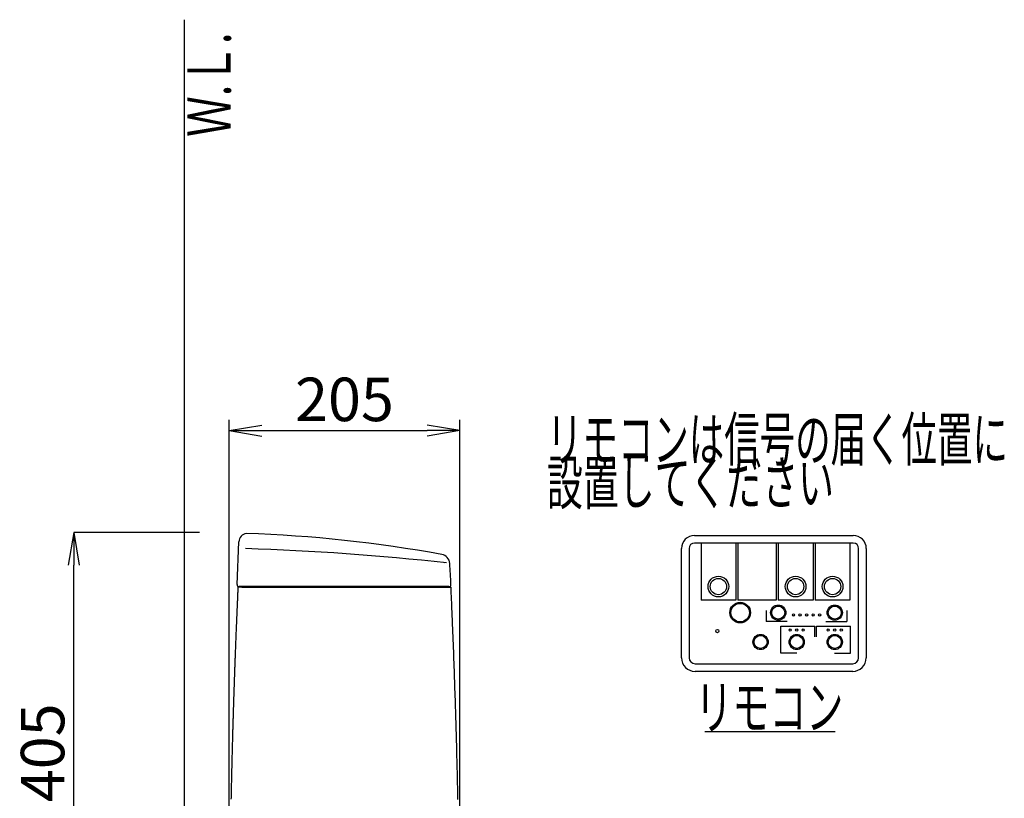
# Model space of a CAD drawing. Extents: x 0 to 1997, y 8 to 2789.
# Drawn here: x 202 to 1107, y 1047 to 1763 of the extents above; entities that cross this region are included whole.
import ezdxf
from ezdxf.enums import TextEntityAlignment as Align

# ---------------------------------------------------------------- set-up
doc = ezdxf.new("R2010")
doc.units = 0
doc.layers.get('0').update_dxf_attribs({"linetype": 'CONTINUOUS'})
doc.layers.get('DEFPOINTS').update_dxf_attribs({"linetype": 'CONTINUOUS'})
for name, color, linetype in [('タンク', 7, 'CONTINUOUS'), ('便器', 7, 'CONTINUOUS'), ('便座', 7, 'CONTINUOUS'), ('寸法', 7, 'CONTINUOUS')]:
    doc.layers.add(name, color=color, linetype=linetype)
doc.styles.add('EXCADDIM1', font='monotxt', dxfattribs={"width": 0.84, "bigfont": 'extfont'})
doc.styles.add('EXCADSTD', font='monotxt', dxfattribs={"bigfont": 'extfont'})
doc.styles.get("Standard").update_dxf_attribs({"font": 'monotxt', "bigfont": 'extfont'})
doc.dimstyles.new('ISO-25', dxfattribs={"dimtxt": 2.5, "dimasz": 2.5, "dimexe": 1.25, "dimexo": 0.625, "dimtad": 1, "dimtxsty": 'STANDARD', "dimcen": 2.5, "dimazin": 3, "dimtfac": 1, "dimtmove": 0, "dimatfit": 3})

# ---------------------------------------------------------------- blocks, each defined once
blk = doc.blocks.new('EX_NORM')
at = {"color": 0, "linetype": 'CONTINUOUS'}
for q in [(-1, 0.167), (-1, 0), (-1, -0.167)]:
    blk.add_line((0, 0), q, dxfattribs=at)
blk = doc.blocks.new('*D32')
at = {"layer": 'DEFPOINTS', "color": 0}
for p in [(606.49, 1385), (394.51, 889.2), (606.49, 892.9)]:
    blk.add_point(p, dxfattribs=at)
at = {"layer": '寸法', "color": 3, "linetype": 'CONTINUOUS'}
for p, q in [((394.51, 896.2), (394.51, 1395)), ((606.49, 899.9), (606.49, 1395)), ((424.51, 1385), (576.49, 1385))]:
    blk.add_line(p, q, dxfattribs=at)
at = {"layer": '寸法', "color": 3, "xscale": 30, "yscale": 30, "zscale": 30, "rotation": 180}
blk.add_blockref('EX_NORM', (394.51, 1385), dxfattribs=at)
at = {"layer": '寸法', "color": 3, "xscale": 30, "yscale": 30, "zscale": 30}
blk.add_blockref('EX_NORM', (606.49, 1385), dxfattribs=at)
at = {"layer": '寸法', "color": 2, "insert": (500.5, 1408.5), "char_height": 40, "attachment_point": 5, "style": 'EXCADDIM1'}
blk.add_mtext('205', dxfattribs=at)
blk = doc.blocks.new('*D33')
at = {"layer": 'DEFPOINTS', "color": 0}
for p in [(251.5, 1291.11), (367.04, 1291.11), (390, 886)]:
    blk.add_point(p, dxfattribs=at)
at = {"layer": '寸法', "color": 3, "linetype": 'CONTINUOUS'}
for p, q in [((367.04, 1291.11), (251.5, 1291.11)), ((251.5, 916), (251.5, 1261.11))]:
    blk.add_line(p, q, dxfattribs=at)
at = {"layer": '寸法', "color": 3, "xscale": 30, "yscale": 30, "zscale": 30}
for p, rotation in [((251.5, 1291.11), 90), ((251.5, 886), 270)]:
    blk.add_blockref('EX_NORM', p, dxfattribs=dict(at, rotation=rotation))
at = {"layer": '寸法', "color": 2, "insert": (228, 1088.55), "char_height": 40, "attachment_point": 5, "rotation": 90, "style": 'EXCADDIM1'}
blk.add_mtext('405', dxfattribs=at)

msp = doc.modelspace()

# ---------------------------------------------------------------- linework, layer by layer
at = {"layer": 'タンク', "color": 2, "linetype": 'CONTINUOUS'}
for p, q in [((401.676, 1243.503), (403.322, 1282.767)), ((401.676, 1243.503), (403.322, 1282.767)), ((406.233, 1241.061), (402.784, 1241.061)), ((406.233, 1241.061), (402.784, 1241.061)), ((403.318, 1241.398), (403.319, 1241.398)), ((403.318, 1241.398), (403.319, 1241.398)), ((407.105, 1241.399), (403.742, 1241.399)), ((407.105, 1241.399), (403.742, 1241.399)), ((596.482, 1241.399), (409.251, 1241.399)), ((596.482, 1241.399), (409.251, 1241.399))]:
    msp.add_line(p, q, dxfattribs=at)
at = {"layer": 'タンク', "color": 7, "linetype": 'CONTINUOUS'}
msp.add_line((598.482, 1243.399), (598.479, 1243.519), dxfattribs=at)
msp.add_line((598.482, 1243.399), (598.479, 1243.519), dxfattribs=at)
at = {"layer": 'タンク', "color": 7, "linetype": 'CONTINUOUS', "flags": 128}
msp.add_lwpolyline([(592.761, 1263.146), (592.761, 1263.146), (592.761, 1263.146), (592.76, 1263.146), (592.76, 1263.146), (592.76, 1263.146), (592.759, 1263.146), (592.759, 1263.146), (592.758, 1263.147), (592.757, 1263.147), (592.757, 1263.147), (592.756, 1263.147), (592.755, 1263.147), (592.754, 1263.147), (592.753, 1263.148), (592.752, 1263.148), (592.751, 1263.148), (592.75, 1263.148), (592.748, 1263.149), (592.747, 1263.149), (592.746, 1263.149), (592.745, 1263.149), (592.744, 1263.15), (592.742, 1263.15), (592.741, 1263.15), (592.739, 1263.151), (592.737, 1263.151), (592.735, 1263.151), (592.733, 1263.152), (592.732, 1263.152), (592.73, 1263.152), (592.728, 1263.153), (592.726, 1263.153), (592.725, 1263.153), (592.724, 1263.153), (592.723, 1263.153), (592.722, 1263.153), (592.721, 1263.153), (592.72, 1263.153), (592.719, 1263.153), (592.719, 1263.153), (592.718, 1263.153), (592.717, 1263.153), (592.716, 1263.153), (592.715, 1263.153), (592.715, 1263.153), (592.714, 1263.153), (592.714, 1263.153), (592.714, 1263.153), (592.713, 1263.153), (592.713, 1263.153), (592.713, 1263.153), (592.712, 1263.153), (592.712, 1263.153), (592.712, 1263.153), (592.712, 1263.153)], dxfattribs=at)
msp.add_lwpolyline([(592.761, 1263.146), (592.761, 1263.146), (592.761, 1263.146), (592.76, 1263.146), (592.76, 1263.146), (592.76, 1263.146), (592.759, 1263.146), (592.759, 1263.146), (592.758, 1263.147), (592.757, 1263.147), (592.757, 1263.147), (592.756, 1263.147), (592.755, 1263.147), (592.754, 1263.147), (592.753, 1263.148), (592.752, 1263.148), (592.751, 1263.148), (592.75, 1263.148), (592.748, 1263.149), (592.747, 1263.149), (592.746, 1263.149), (592.745, 1263.149), (592.744, 1263.15), (592.742, 1263.15), (592.741, 1263.15), (592.739, 1263.151), (592.737, 1263.151), (592.735, 1263.151), (592.733, 1263.152), (592.732, 1263.152), (592.73, 1263.152), (592.728, 1263.153), (592.726, 1263.153), (592.725, 1263.153), (592.724, 1263.153), (592.723, 1263.153), (592.722, 1263.153), (592.721, 1263.153), (592.72, 1263.153), (592.719, 1263.153), (592.719, 1263.153), (592.718, 1263.153), (592.717, 1263.153), (592.716, 1263.153), (592.715, 1263.153), (592.715, 1263.153), (592.714, 1263.153), (592.714, 1263.153), (592.714, 1263.153), (592.713, 1263.153), (592.713, 1263.153), (592.713, 1263.153), (592.712, 1263.153), (592.712, 1263.153), (592.712, 1263.153), (592.712, 1263.153)], dxfattribs=at)
at = {"layer": 'タンク', "color": 2, "linetype": 'CONTINUOUS', "flags": 128}
for points in [[(406.233, 1241.061), (406.234, 1241.061), (406.237, 1241.061), (406.242, 1241.061), (406.249, 1241.061), (406.257, 1241.061), (406.266, 1241.061), (406.276, 1241.061), (406.286, 1241.061), (406.297, 1241.061), (406.308, 1241.061), (406.319, 1241.061), (406.34, 1241.061), (406.36, 1241.061), (406.378, 1241.061), (406.395, 1241.061), (406.412, 1241.061), (406.427, 1241.061), (406.442, 1241.061), (406.456, 1241.061), (406.471, 1241.061), (406.485, 1241.061), (406.5, 1241.061), (406.588, 1241.061), (406.688, 1241.061), (406.8, 1241.061), (406.923, 1241.061), (407.055, 1241.061), (407.194, 1241.061), (407.34, 1241.061), (407.49, 1241.061), (407.643, 1241.061), (407.799, 1241.061), (407.954, 1241.061), (408.193, 1241.061), (408.43, 1241.061), (408.664, 1241.061), (408.897, 1241.061), (409.129, 1241.061), (409.359, 1241.061), (409.588, 1241.061), (409.817, 1241.061), (410.045, 1241.061), (410.273, 1241.061), (410.501, 1241.061), (410.81, 1241.061), (411.12, 1241.061), (411.43, 1241.061), (411.74, 1241.061), (412.051, 1241.061), (412.362, 1241.061), (412.673, 1241.061), (412.984, 1241.061), (413.295, 1241.061), (413.606, 1241.061), (413.916, 1241.061), (414.294, 1241.061), (414.672, 1241.061), (415.05, 1241.061), (415.427, 1241.061), (415.804, 1241.061), (416.182, 1241.061), (416.559, 1241.061), (416.936, 1241.061), (417.313, 1241.061), (417.69, 1241.061), (418.067, 1241.061), (418.505, 1241.061), (418.942, 1241.061), (419.38, 1241.061), (419.818, 1241.061), (420.256, 1241.061), (420.694, 1241.061), (421.132, 1241.061), (421.571, 1241.061), (422.009, 1241.061), (422.447, 1241.061), (422.885, 1241.061), (423.368, 1241.061), (423.852, 1241.061), (424.337, 1241.061), (424.823, 1241.061), (425.312, 1241.061), (425.802, 1241.061), (426.296, 1241.061), (426.793, 1241.061), (427.295, 1241.061), (427.801, 1241.061), (428.312, 1241.061), (428.864, 1241.061), (429.421, 1241.061), (429.982, 1241.061), (430.546, 1241.061), (431.112, 1241.061), (431.678, 1241.061), (432.243, 1241.061), (432.806, 1241.061), (433.366, 1241.061), (433.921, 1241.061), (434.471, 1241.061), (434.847, 1241.061), (435.22, 1241.061), (435.589, 1241.061), (435.957, 1241.061), (436.322, 1241.061), (436.684, 1241.061), (437.045, 1241.061), (437.404, 1241.061), (437.762, 1241.061), (438.119, 1241.061), (438.474, 1241.061), (438.651, 1241.061), (438.825, 1241.061), (438.993, 1241.061), (439.152, 1241.061), (439.3, 1241.061), (439.432, 1241.061), (439.547, 1241.061), (439.642, 1241.061), (439.713, 1241.061), (439.757, 1241.061), (439.773, 1241.061)], [(406.233, 1241.061), (406.234, 1241.061), (406.237, 1241.061), (406.242, 1241.061), (406.249, 1241.061), (406.257, 1241.061), (406.266, 1241.061), (406.276, 1241.061), (406.286, 1241.061), (406.297, 1241.061), (406.308, 1241.061), (406.319, 1241.061), (406.34, 1241.061), (406.36, 1241.061), (406.378, 1241.061), (406.395, 1241.061), (406.412, 1241.061), (406.427, 1241.061), (406.442, 1241.061), (406.456, 1241.061), (406.471, 1241.061), (406.485, 1241.061), (406.5, 1241.061), (406.588, 1241.061), (406.688, 1241.061), (406.8, 1241.061), (406.923, 1241.061), (407.055, 1241.061), (407.194, 1241.061), (407.34, 1241.061), (407.49, 1241.061), (407.643, 1241.061), (407.799, 1241.061), (407.954, 1241.061), (408.193, 1241.061), (408.43, 1241.061), (408.664, 1241.061), (408.897, 1241.061), (409.129, 1241.061), (409.359, 1241.061), (409.588, 1241.061), (409.817, 1241.061), (410.045, 1241.061), (410.273, 1241.061), (410.501, 1241.061), (410.81, 1241.061), (411.12, 1241.061), (411.43, 1241.061), (411.74, 1241.061), (412.051, 1241.061), (412.362, 1241.061), (412.673, 1241.061), (412.984, 1241.061), (413.295, 1241.061), (413.606, 1241.061), (413.916, 1241.061), (414.294, 1241.061), (414.672, 1241.061), (415.05, 1241.061), (415.427, 1241.061), (415.804, 1241.061), (416.182, 1241.061), (416.559, 1241.061), (416.936, 1241.061), (417.313, 1241.061), (417.69, 1241.061), (418.067, 1241.061), (418.505, 1241.061), (418.942, 1241.061), (419.38, 1241.061), (419.818, 1241.061), (420.256, 1241.061), (420.694, 1241.061), (421.132, 1241.061), (421.571, 1241.061), (422.009, 1241.061), (422.447, 1241.061), (422.885, 1241.061), (423.368, 1241.061), (423.852, 1241.061), (424.337, 1241.061), (424.823, 1241.061), (425.312, 1241.061), (425.802, 1241.061), (426.296, 1241.061), (426.793, 1241.061), (427.295, 1241.061), (427.801, 1241.061), (428.312, 1241.061), (428.864, 1241.061), (429.421, 1241.061), (429.982, 1241.061), (430.546, 1241.061), (431.112, 1241.061), (431.678, 1241.061), (432.243, 1241.061), (432.806, 1241.061), (433.366, 1241.061), (433.921, 1241.061), (434.471, 1241.061), (434.847, 1241.061), (435.22, 1241.061), (435.589, 1241.061), (435.957, 1241.061), (436.322, 1241.061), (436.684, 1241.061), (437.045, 1241.061), (437.404, 1241.061), (437.762, 1241.061), (438.119, 1241.061), (438.474, 1241.061), (438.651, 1241.061), (438.825, 1241.061), (438.993, 1241.061), (439.152, 1241.061), (439.3, 1241.061), (439.432, 1241.061), (439.547, 1241.061), (439.642, 1241.061), (439.713, 1241.061), (439.757, 1241.061), (439.773, 1241.061)], [(438.994, 1241.399), (438.981, 1241.399), (438.944, 1241.399), (438.884, 1241.399), (438.805, 1241.399), (438.709, 1241.399), (438.597, 1241.399), (438.474, 1241.399), (438.34, 1241.399), (438.199, 1241.399), (438.052, 1241.399), (437.903, 1241.399), (437.589, 1241.399), (437.274, 1241.399), (436.957, 1241.399), (436.639, 1241.399), (436.318, 1241.399), (435.995, 1241.399), (435.669, 1241.399), (435.342, 1241.399), (435.011, 1241.399), (434.678, 1241.399), (434.343, 1241.399), (433.837, 1241.399), (433.326, 1241.399), (432.811, 1241.399), (432.293, 1241.399), (431.772, 1241.399), (431.25, 1241.399), (430.728, 1241.399), (430.207, 1241.399), (429.688, 1241.399), (429.172, 1241.399), (428.661, 1241.399), (428.171, 1241.399), (427.686, 1241.399), (427.205, 1241.399), (426.727, 1241.399), (426.253, 1241.399), (425.781, 1241.399), (425.311, 1241.399), (424.844, 1241.399), (424.377, 1241.399), (423.912, 1241.399), (423.447, 1241.399), (423.021, 1241.399), (422.595, 1241.399), (422.17, 1241.399), (421.744, 1241.399), (421.319, 1241.399), (420.894, 1241.399), (420.469, 1241.399), (420.044, 1241.399), (419.62, 1241.399), (419.197, 1241.399), (418.774, 1241.399), (418.409, 1241.399), (418.045, 1241.399), (417.681, 1241.399), (417.317, 1241.399), (416.953, 1241.399), (416.589, 1241.399), (416.225, 1241.399), (415.861, 1241.399), (415.496, 1241.399), (415.131, 1241.399), (414.766, 1241.399), (414.462, 1241.399), (414.158, 1241.399), (413.854, 1241.399), (413.549, 1241.399), (413.245, 1241.399), (412.941, 1241.399), (412.637, 1241.399), (412.333, 1241.399), (412.03, 1241.399), (411.728, 1241.399), (411.426, 1241.399), (411.203, 1241.399), (410.98, 1241.399), (410.756, 1241.399), (410.532, 1241.399), (410.307, 1241.399), (410.081, 1241.399), (409.853, 1241.399), (409.623, 1241.399), (409.391, 1241.399), (409.157, 1241.399), (408.92, 1241.399), (408.758, 1241.399), (408.595, 1241.399), (408.435, 1241.399), (408.278, 1241.399), (408.125, 1241.399), (407.979, 1241.399), (407.84, 1241.399), (407.711, 1241.399), (407.593, 1241.399), (407.488, 1241.399), (407.397, 1241.399), (407.381, 1241.399), (407.365, 1241.399), (407.35, 1241.399), (407.335, 1241.399), (407.319, 1241.399), (407.302, 1241.399), (407.285, 1241.399), (407.267, 1241.399), (407.248, 1241.399), (407.227, 1241.399), (407.204, 1241.399), (407.192, 1241.399), (407.179, 1241.399), (407.167, 1241.399), (407.155, 1241.399), (407.143, 1241.399), (407.133, 1241.399), (407.124, 1241.399), (407.116, 1241.399), (407.11, 1241.399), (407.107, 1241.399), (407.105, 1241.399)], [(438.994, 1241.399), (438.981, 1241.399), (438.944, 1241.399), (438.884, 1241.399), (438.805, 1241.399), (438.709, 1241.399), (438.597, 1241.399), (438.474, 1241.399), (438.34, 1241.399), (438.199, 1241.399), (438.052, 1241.399), (437.903, 1241.399), (437.589, 1241.399), (437.274, 1241.399), (436.957, 1241.399), (436.639, 1241.399), (436.318, 1241.399), (435.995, 1241.399), (435.669, 1241.399), (435.342, 1241.399), (435.011, 1241.399), (434.678, 1241.399), (434.343, 1241.399), (433.837, 1241.399), (433.326, 1241.399), (432.811, 1241.399), (432.293, 1241.399), (431.772, 1241.399), (431.25, 1241.399), (430.728, 1241.399), (430.207, 1241.399), (429.688, 1241.399), (429.172, 1241.399), (428.661, 1241.399), (428.171, 1241.399), (427.686, 1241.399), (427.205, 1241.399), (426.727, 1241.399), (426.253, 1241.399), (425.781, 1241.399), (425.311, 1241.399), (424.844, 1241.399), (424.377, 1241.399), (423.912, 1241.399), (423.447, 1241.399), (423.021, 1241.399), (422.595, 1241.399), (422.17, 1241.399), (421.744, 1241.399), (421.319, 1241.399), (420.894, 1241.399), (420.469, 1241.399), (420.044, 1241.399), (419.62, 1241.399), (419.197, 1241.399), (418.774, 1241.399), (418.409, 1241.399), (418.045, 1241.399), (417.681, 1241.399), (417.317, 1241.399), (416.953, 1241.399), (416.589, 1241.399), (416.225, 1241.399), (415.861, 1241.399), (415.496, 1241.399), (415.131, 1241.399), (414.766, 1241.399), (414.462, 1241.399), (414.158, 1241.399), (413.854, 1241.399), (413.549, 1241.399), (413.245, 1241.399), (412.941, 1241.399), (412.637, 1241.399), (412.333, 1241.399), (412.03, 1241.399), (411.728, 1241.399), (411.426, 1241.399), (411.203, 1241.399), (410.98, 1241.399), (410.756, 1241.399), (410.532, 1241.399), (410.307, 1241.399), (410.081, 1241.399), (409.853, 1241.399), (409.623, 1241.399), (409.391, 1241.399), (409.157, 1241.399), (408.92, 1241.399), (408.758, 1241.399), (408.595, 1241.399), (408.435, 1241.399), (408.278, 1241.399), (408.125, 1241.399), (407.979, 1241.399), (407.84, 1241.399), (407.711, 1241.399), (407.593, 1241.399), (407.488, 1241.399), (407.397, 1241.399), (407.381, 1241.399), (407.365, 1241.399), (407.35, 1241.399), (407.335, 1241.399), (407.319, 1241.399), (407.302, 1241.399), (407.285, 1241.399), (407.267, 1241.399), (407.248, 1241.399), (407.227, 1241.399), (407.204, 1241.399), (407.192, 1241.399), (407.179, 1241.399), (407.167, 1241.399), (407.155, 1241.399), (407.143, 1241.399), (407.133, 1241.399), (407.124, 1241.399), (407.116, 1241.399), (407.11, 1241.399), (407.107, 1241.399), (407.105, 1241.399)], [(439.787, 1241.061), (439.912, 1241.061), (440.27, 1241.061), (440.838, 1241.061), (441.593, 1241.061), (442.51, 1241.061), (443.567, 1241.061), (444.74, 1241.061), (446.006, 1241.061), (447.34, 1241.061), (448.72, 1241.061), (450.122, 1241.061), (452.929, 1241.061), (455.736, 1241.061), (458.55, 1241.061), (461.376, 1241.061), (464.221, 1241.061), (467.09, 1241.061), (469.991, 1241.061), (472.93, 1241.061), (475.912, 1241.061), (478.945, 1241.061), (482.033, 1241.061), (486.95, 1241.061), (491.99, 1241.061), (497.129, 1241.061), (502.339, 1241.061), (507.595, 1241.061), (512.869, 1241.061), (518.136, 1241.061), (523.368, 1241.061), (528.541, 1241.061), (533.626, 1241.061), (538.599, 1241.061), (541.892, 1241.061), (545.129, 1241.061), (548.315, 1241.061), (551.458, 1241.061), (554.565, 1241.061), (557.642, 1241.061), (560.696, 1241.061), (563.735, 1241.061), (566.765, 1241.061), (569.793, 1241.061), (572.827, 1241.061), (574.419, 1241.061), (575.989, 1241.061), (577.507, 1241.061), (578.948, 1241.061), (580.285, 1241.061), (581.489, 1241.061), (582.536, 1241.061), (583.396, 1241.061), (584.044, 1241.061), (584.453, 1241.061), (584.595, 1241.061)], [(439.787, 1241.061), (439.912, 1241.061), (440.27, 1241.061), (440.838, 1241.061), (441.593, 1241.061), (442.51, 1241.061), (443.567, 1241.061), (444.74, 1241.061), (446.006, 1241.061), (447.34, 1241.061), (448.72, 1241.061), (450.122, 1241.061), (452.929, 1241.061), (455.736, 1241.061), (458.55, 1241.061), (461.376, 1241.061), (464.221, 1241.061), (467.09, 1241.061), (469.991, 1241.061), (472.93, 1241.061), (475.912, 1241.061), (478.945, 1241.061), (482.033, 1241.061), (486.95, 1241.061), (491.99, 1241.061), (497.129, 1241.061), (502.339, 1241.061), (507.595, 1241.061), (512.869, 1241.061), (518.136, 1241.061), (523.368, 1241.061), (528.541, 1241.061), (533.626, 1241.061), (538.599, 1241.061), (541.892, 1241.061), (545.129, 1241.061), (548.315, 1241.061), (551.458, 1241.061), (554.565, 1241.061), (557.642, 1241.061), (560.696, 1241.061), (563.735, 1241.061), (566.765, 1241.061), (569.793, 1241.061), (572.827, 1241.061), (574.419, 1241.061), (575.989, 1241.061), (577.507, 1241.061), (578.948, 1241.061), (580.285, 1241.061), (581.489, 1241.061), (582.536, 1241.061), (583.396, 1241.061), (584.044, 1241.061), (584.453, 1241.061), (584.595, 1241.061)], [(591.409, 1241.399), (591.409, 1241.399), (591.408, 1241.399), (591.407, 1241.399), (591.406, 1241.399), (591.405, 1241.399), (591.404, 1241.399), (591.402, 1241.399), (591.401, 1241.399), (591.399, 1241.399), (591.397, 1241.399), (591.396, 1241.399), (591.389, 1241.399), (591.384, 1241.399), (591.378, 1241.399), (591.373, 1241.399), (591.368, 1241.399), (591.363, 1241.399), (591.358, 1241.399), (591.354, 1241.399), (591.349, 1241.399), (591.344, 1241.399), (591.34, 1241.399), (591.305, 1241.399), (591.266, 1241.399), (591.222, 1241.399), (591.175, 1241.399), (591.123, 1241.399), (591.068, 1241.399), (591.01, 1241.399), (590.949, 1241.399), (590.887, 1241.399), (590.823, 1241.399), (590.758, 1241.399), (590.608, 1241.399), (590.455, 1241.399), (590.298, 1241.399), (590.139, 1241.399), (589.976, 1241.399), (589.811, 1241.399), (589.643, 1241.399), (589.472, 1241.399), (589.3, 1241.399), (589.125, 1241.399), (588.949, 1241.399), (588.709, 1241.399), (588.466, 1241.399), (588.222, 1241.399), (587.976, 1241.399), (587.73, 1241.399), (587.483, 1241.399), (587.237, 1241.399), (586.992, 1241.399), (586.747, 1241.399), (586.505, 1241.399), (586.265, 1241.399), (586.083, 1241.399), (585.903, 1241.399), (585.724, 1241.399), (585.547, 1241.399), (585.371, 1241.399), (585.197, 1241.399), (585.025, 1241.399), (584.854, 1241.399), (584.684, 1241.399), (584.516, 1241.399), (584.349, 1241.399), (584.266, 1241.399), (584.185, 1241.399), (584.107, 1241.399), (584.034, 1241.399), (583.965, 1241.399), (583.904, 1241.399), (583.851, 1241.399), (583.807, 1241.399), (583.775, 1241.399), (583.754, 1241.399), (583.747, 1241.399)], [(591.409, 1241.399), (591.409, 1241.399), (591.408, 1241.399), (591.407, 1241.399), (591.406, 1241.399), (591.405, 1241.399), (591.404, 1241.399), (591.402, 1241.399), (591.401, 1241.399), (591.399, 1241.399), (591.397, 1241.399), (591.396, 1241.399), (591.389, 1241.399), (591.384, 1241.399), (591.378, 1241.399), (591.373, 1241.399), (591.368, 1241.399), (591.363, 1241.399), (591.358, 1241.399), (591.354, 1241.399), (591.349, 1241.399), (591.344, 1241.399), (591.34, 1241.399), (591.305, 1241.399), (591.266, 1241.399), (591.222, 1241.399), (591.175, 1241.399), (591.123, 1241.399), (591.068, 1241.399), (591.01, 1241.399), (590.949, 1241.399), (590.887, 1241.399), (590.823, 1241.399), (590.758, 1241.399), (590.608, 1241.399), (590.455, 1241.399), (590.298, 1241.399), (590.139, 1241.399), (589.976, 1241.399), (589.811, 1241.399), (589.643, 1241.399), (589.472, 1241.399), (589.3, 1241.399), (589.125, 1241.399), (588.949, 1241.399), (588.709, 1241.399), (588.466, 1241.399), (588.222, 1241.399), (587.976, 1241.399), (587.73, 1241.399), (587.483, 1241.399), (587.237, 1241.399), (586.992, 1241.399), (586.747, 1241.399), (586.505, 1241.399), (586.265, 1241.399), (586.083, 1241.399), (585.903, 1241.399), (585.724, 1241.399), (585.547, 1241.399), (585.371, 1241.399), (585.197, 1241.399), (585.025, 1241.399), (584.854, 1241.399), (584.684, 1241.399), (584.516, 1241.399), (584.349, 1241.399), (584.266, 1241.399), (584.185, 1241.399), (584.107, 1241.399), (584.034, 1241.399), (583.965, 1241.399), (583.904, 1241.399), (583.851, 1241.399), (583.807, 1241.399), (583.775, 1241.399), (583.754, 1241.399), (583.747, 1241.399)], [(584.605, 1241.061), (584.608, 1241.061), (584.615, 1241.061), (584.627, 1241.061), (584.643, 1241.061), (584.662, 1241.061), (584.684, 1241.061), (584.71, 1241.061), (584.737, 1241.061), (584.766, 1241.061), (584.797, 1241.061), (584.829, 1241.061), (584.94, 1241.061), (585.056, 1241.061), (585.179, 1241.061), (585.306, 1241.061), (585.438, 1241.061), (585.574, 1241.061), (585.713, 1241.061), (585.856, 1241.061), (586.001, 1241.061), (586.149, 1241.061), (586.298, 1241.061), (586.545, 1241.061), (586.794, 1241.061), (587.047, 1241.061), (587.301, 1241.061), (587.557, 1241.061), (587.815, 1241.061), (588.074, 1241.061), (588.334, 1241.061), (588.594, 1241.061), (588.854, 1241.061), (589.113, 1241.061), (589.374, 1241.061), (589.635, 1241.061), (589.895, 1241.061), (590.155, 1241.061), (590.414, 1241.061), (590.674, 1241.061), (590.934, 1241.061), (591.195, 1241.061), (591.456, 1241.061), (591.718, 1241.061), (591.981, 1241.061), (592.165, 1241.061), (592.349, 1241.061), (592.529, 1241.061), (592.704, 1241.061), (592.873, 1241.061), (593.033, 1241.061), (593.183, 1241.061), (593.321, 1241.061), (593.446, 1241.061), (593.554, 1241.061), (593.646, 1241.061), (593.659, 1241.061), (593.672, 1241.061), (593.686, 1241.061), (593.699, 1241.061), (593.712, 1241.061), (593.727, 1241.061), (593.742, 1241.061), (593.758, 1241.061), (593.775, 1241.061), (593.794, 1241.061), (593.815, 1241.061), (593.826, 1241.061), (593.837, 1241.061), (593.848, 1241.061), (593.859, 1241.061), (593.869, 1241.061), (593.878, 1241.061), (593.887, 1241.061), (593.894, 1241.061), (593.899, 1241.061), (593.902, 1241.061), (593.904, 1241.061)], [(584.605, 1241.061), (584.608, 1241.061), (584.615, 1241.061), (584.627, 1241.061), (584.643, 1241.061), (584.662, 1241.061), (584.684, 1241.061), (584.71, 1241.061), (584.737, 1241.061), (584.766, 1241.061), (584.797, 1241.061), (584.829, 1241.061), (584.94, 1241.061), (585.056, 1241.061), (585.179, 1241.061), (585.306, 1241.061), (585.438, 1241.061), (585.574, 1241.061), (585.713, 1241.061), (585.856, 1241.061), (586.001, 1241.061), (586.149, 1241.061), (586.298, 1241.061), (586.545, 1241.061), (586.794, 1241.061), (587.047, 1241.061), (587.301, 1241.061), (587.557, 1241.061), (587.815, 1241.061), (588.074, 1241.061), (588.334, 1241.061), (588.594, 1241.061), (588.854, 1241.061), (589.113, 1241.061), (589.374, 1241.061), (589.635, 1241.061), (589.895, 1241.061), (590.155, 1241.061), (590.414, 1241.061), (590.674, 1241.061), (590.934, 1241.061), (591.195, 1241.061), (591.456, 1241.061), (591.718, 1241.061), (591.981, 1241.061), (592.165, 1241.061), (592.349, 1241.061), (592.529, 1241.061), (592.704, 1241.061), (592.873, 1241.061), (593.033, 1241.061), (593.183, 1241.061), (593.321, 1241.061), (593.446, 1241.061), (593.554, 1241.061), (593.646, 1241.061), (593.659, 1241.061), (593.672, 1241.061), (593.686, 1241.061), (593.699, 1241.061), (593.712, 1241.061), (593.727, 1241.061), (593.742, 1241.061), (593.758, 1241.061), (593.775, 1241.061), (593.794, 1241.061), (593.815, 1241.061), (593.826, 1241.061), (593.837, 1241.061), (593.848, 1241.061), (593.859, 1241.061), (593.869, 1241.061), (593.878, 1241.061), (593.887, 1241.061), (593.894, 1241.061), (593.899, 1241.061), (593.902, 1241.061), (593.904, 1241.061)], [(596.408, 1241.399), (596.408, 1241.399), (596.408, 1241.399), (596.408, 1241.399), (596.407, 1241.399), (596.407, 1241.399), (596.407, 1241.399), (596.406, 1241.399), (596.406, 1241.399), (596.405, 1241.399), (596.405, 1241.399), (596.404, 1241.399), (596.403, 1241.399), (596.403, 1241.399), (596.402, 1241.399), (596.401, 1241.399), (596.401, 1241.399), (596.401, 1241.399), (596.401, 1241.399), (596.4, 1241.399), (596.4, 1241.399), (596.4, 1241.399), (596.4, 1241.399), (596.387, 1241.399), (596.36, 1241.399), (596.321, 1241.399), (596.27, 1241.399), (596.211, 1241.399), (596.143, 1241.399), (596.068, 1241.399), (595.987, 1241.399), (595.903, 1241.399), (595.815, 1241.399), (595.726, 1241.399), (595.568, 1241.399), (595.409, 1241.399), (595.25, 1241.399), (595.09, 1241.399), (594.928, 1241.399), (594.766, 1241.399), (594.602, 1241.399), (594.437, 1241.399), (594.272, 1241.399), (594.105, 1241.399), (593.937, 1241.399), (593.756, 1241.399), (593.575, 1241.399), (593.393, 1241.399), (593.212, 1241.399), (593.031, 1241.399), (592.851, 1241.399), (592.673, 1241.399), (592.497, 1241.399), (592.324, 1241.399), (592.155, 1241.399), (591.989, 1241.399), (591.907, 1241.399), (591.828, 1241.399), (591.753, 1241.399), (591.682, 1241.399), (591.616, 1241.399), (591.558, 1241.399), (591.507, 1241.399), (591.466, 1241.399), (591.435, 1241.399), (591.416, 1241.399), (591.409, 1241.399)], [(596.408, 1241.399), (596.408, 1241.399), (596.408, 1241.399), (596.408, 1241.399), (596.407, 1241.399), (596.407, 1241.399), (596.407, 1241.399), (596.406, 1241.399), (596.406, 1241.399), (596.405, 1241.399), (596.405, 1241.399), (596.404, 1241.399), (596.403, 1241.399), (596.403, 1241.399), (596.402, 1241.399), (596.401, 1241.399), (596.401, 1241.399), (596.401, 1241.399), (596.401, 1241.399), (596.4, 1241.399), (596.4, 1241.399), (596.4, 1241.399), (596.4, 1241.399), (596.387, 1241.399), (596.36, 1241.399), (596.321, 1241.399), (596.27, 1241.399), (596.211, 1241.399), (596.143, 1241.399), (596.068, 1241.399), (595.987, 1241.399), (595.903, 1241.399), (595.815, 1241.399), (595.726, 1241.399), (595.568, 1241.399), (595.409, 1241.399), (595.25, 1241.399), (595.09, 1241.399), (594.928, 1241.399), (594.766, 1241.399), (594.602, 1241.399), (594.437, 1241.399), (594.272, 1241.399), (594.105, 1241.399), (593.937, 1241.399), (593.756, 1241.399), (593.575, 1241.399), (593.393, 1241.399), (593.212, 1241.399), (593.031, 1241.399), (592.851, 1241.399), (592.673, 1241.399), (592.497, 1241.399), (592.324, 1241.399), (592.155, 1241.399), (591.989, 1241.399), (591.907, 1241.399), (591.828, 1241.399), (591.753, 1241.399), (591.682, 1241.399), (591.616, 1241.399), (591.558, 1241.399), (591.507, 1241.399), (591.466, 1241.399), (591.435, 1241.399), (591.416, 1241.399), (591.409, 1241.399)], [(593.904, 1241.061), (593.908, 1241.061), (593.921, 1241.061), (593.941, 1241.061), (593.968, 1241.061), (594, 1241.061), (594.038, 1241.061), (594.08, 1241.061), (594.126, 1241.061), (594.174, 1241.061), (594.224, 1241.061), (594.275, 1241.061), (594.379, 1241.061), (594.483, 1241.061), (594.589, 1241.061), (594.695, 1241.061), (594.803, 1241.061), (594.911, 1241.061), (595.02, 1241.061), (595.13, 1241.061), (595.241, 1241.061), (595.352, 1241.061), (595.465, 1241.061), (595.607, 1241.061), (595.75, 1241.061), (595.894, 1241.061), (596.039, 1241.061), (596.186, 1241.061), (596.332, 1241.061), (596.48, 1241.061), (596.629, 1241.061), (596.778, 1241.061), (596.928, 1241.061), (597.078, 1241.061), (597.192, 1241.061), (597.306, 1241.061), (597.417, 1241.061), (597.525, 1241.061), (597.628, 1241.061), (597.726, 1241.061), (597.817, 1241.061), (597.899, 1241.061), (597.973, 1241.061), (598.035, 1241.061), (598.087, 1241.061), (598.093, 1241.061), (598.099, 1241.061), (598.106, 1241.061), (598.112, 1241.061), (598.119, 1241.061), (598.125, 1241.061), (598.133, 1241.061), (598.141, 1241.061), (598.149, 1241.061), (598.159, 1241.061), (598.169, 1241.061), (598.175, 1241.061), (598.181, 1241.061), (598.186, 1241.061), (598.192, 1241.061), (598.197, 1241.061), (598.202, 1241.061), (598.206, 1241.061), (598.21, 1241.061), (598.213, 1241.061), (598.214, 1241.061), (598.215, 1241.061)], [(593.904, 1241.061), (593.908, 1241.061), (593.921, 1241.061), (593.941, 1241.061), (593.968, 1241.061), (594, 1241.061), (594.038, 1241.061), (594.08, 1241.061), (594.126, 1241.061), (594.174, 1241.061), (594.224, 1241.061), (594.275, 1241.061), (594.379, 1241.061), (594.483, 1241.061), (594.589, 1241.061), (594.695, 1241.061), (594.803, 1241.061), (594.911, 1241.061), (595.02, 1241.061), (595.13, 1241.061), (595.241, 1241.061), (595.352, 1241.061), (595.465, 1241.061), (595.607, 1241.061), (595.75, 1241.061), (595.894, 1241.061), (596.039, 1241.061), (596.186, 1241.061), (596.332, 1241.061), (596.48, 1241.061), (596.629, 1241.061), (596.778, 1241.061), (596.928, 1241.061), (597.078, 1241.061), (597.192, 1241.061), (597.306, 1241.061), (597.417, 1241.061), (597.525, 1241.061), (597.628, 1241.061), (597.726, 1241.061), (597.817, 1241.061), (597.899, 1241.061), (597.973, 1241.061), (598.035, 1241.061), (598.087, 1241.061), (598.093, 1241.061), (598.099, 1241.061), (598.106, 1241.061), (598.112, 1241.061), (598.119, 1241.061), (598.125, 1241.061), (598.133, 1241.061), (598.141, 1241.061), (598.149, 1241.061), (598.159, 1241.061), (598.169, 1241.061), (598.175, 1241.061), (598.181, 1241.061), (598.186, 1241.061), (598.192, 1241.061), (598.197, 1241.061), (598.202, 1241.061), (598.206, 1241.061), (598.21, 1241.061), (598.213, 1241.061), (598.214, 1241.061), (598.215, 1241.061)], [(402.489, 1240.711), (402.487, 1240.672), (402.482, 1240.558), (402.474, 1240.377), (402.463, 1240.136), (402.45, 1239.843), (402.435, 1239.506), (402.418, 1239.13), (402.4, 1238.724), (402.381, 1238.296), (402.361, 1237.852), (402.341, 1237.399), (402.299, 1236.464), (402.257, 1235.525), (402.215, 1234.581), (402.173, 1233.633), (402.131, 1232.679), (402.088, 1231.719), (402.045, 1230.753), (402.002, 1229.78), (401.959, 1228.8), (401.916, 1227.812), (401.873, 1226.817), (401.809, 1225.336), (401.744, 1223.841), (401.68, 1222.333), (401.615, 1220.816), (401.551, 1219.294), (401.486, 1217.768), (401.422, 1216.242), (401.359, 1214.719), (401.296, 1213.203), (401.233, 1211.695), (401.172, 1210.2), (401.113, 1208.776), (401.055, 1207.364), (400.998, 1205.964), (400.942, 1204.576), (400.886, 1203.197), (400.831, 1201.826), (400.776, 1200.463), (400.722, 1199.107), (400.668, 1197.756), (400.615, 1196.409), (400.562, 1195.066), (400.514, 1193.841), (400.466, 1192.618), (400.419, 1191.396), (400.372, 1190.174), (400.324, 1188.953), (400.277, 1187.732), (400.231, 1186.51), (400.184, 1185.288), (400.138, 1184.065), (400.091, 1182.84), (400.045, 1181.613), (400.003, 1180.502), (399.962, 1179.389), (399.92, 1178.275), (399.879, 1177.161), (399.838, 1176.046), (399.797, 1174.932), (399.756, 1173.818), (399.715, 1172.705), (399.675, 1171.594), (399.634, 1170.484), (399.594, 1169.377), (399.561, 1168.447), (399.528, 1167.518), (399.495, 1166.592), (399.462, 1165.667), (399.429, 1164.743), (399.396, 1163.821), (399.364, 1162.901), (399.331, 1161.982), (399.299, 1161.064), (399.267, 1160.148), (399.235, 1159.233), (399.209, 1158.477), (399.183, 1157.721), (399.157, 1156.967), (399.131, 1156.214), (399.105, 1155.463), (399.08, 1154.714), (399.054, 1153.967), (399.029, 1153.222), (399.004, 1152.479), (398.979, 1151.74), (398.954, 1151.003), (398.933, 1150.379), (398.912, 1149.756), (398.891, 1149.135), (398.87, 1148.515), (398.85, 1147.896), (398.829, 1147.277), (398.808, 1146.658), (398.788, 1146.038), (398.767, 1145.418), (398.747, 1144.796), (398.726, 1144.173), (398.706, 1143.538), (398.685, 1142.901), (398.664, 1142.262), (398.643, 1141.622), (398.622, 1140.979), (398.601, 1140.336), (398.58, 1139.69), (398.56, 1139.044), (398.539, 1138.396), (398.518, 1137.747), (398.497, 1137.097), (398.475, 1136.387), (398.452, 1135.675), (398.429, 1134.963), (398.407, 1134.25), (398.384, 1133.536), (398.362, 1132.822), (398.339, 1132.107), (398.317, 1131.393), (398.295, 1130.678), (398.273, 1129.963), (398.25, 1129.248), (398.226, 1128.452), (398.201, 1127.656), (398.177, 1126.86), (398.153, 1126.064), (398.128, 1125.268), (398.104, 1124.472), (398.08, 1123.675), (398.056, 1122.878), (398.032, 1122.081), (398.008, 1121.283), (397.984, 1120.485), (397.957, 1119.573), (397.93, 1118.661), (397.903, 1117.748), (397.876, 1116.834), (397.849, 1115.92), (397.823, 1115.005), (397.796, 1114.09), (397.77, 1113.174), (397.743, 1112.258), (397.717, 1111.342), (397.691, 1110.426), (397.661, 1109.392), (397.632, 1108.358), (397.603, 1107.323), (397.574, 1106.289), (397.545, 1105.254), (397.516, 1104.219), (397.487, 1103.183), (397.459, 1102.147), (397.43, 1101.11), (397.402, 1100.072), (397.374, 1099.034), (397.343, 1097.871), (397.311, 1096.708), (397.28, 1095.544), (397.249, 1094.379), (397.219, 1093.214), (397.188, 1092.049), (397.158, 1090.883), (397.127, 1089.718), (397.097, 1088.553), (397.067, 1087.388), (397.038, 1086.224), (397.006, 1084.963), (396.974, 1083.703), (396.942, 1082.443), (396.911, 1081.184), (396.88, 1079.925), (396.849, 1078.667), (396.818, 1077.409), (396.788, 1076.152), (396.758, 1074.894), (396.728, 1073.637), (396.698, 1072.38), (396.666, 1071.026), (396.634, 1069.671), (396.603, 1068.316), (396.571, 1066.961), (396.54, 1065.606), (396.51, 1064.251), (396.479, 1062.897), (396.449, 1061.542), (396.419, 1060.187), (396.389, 1058.832), (396.359, 1057.477), (396.328, 1056.025), (396.297, 1054.572), (396.266, 1053.12), (396.235, 1051.668), (396.205, 1050.216), (396.175, 1048.766), (396.145, 1047.316), (396.115, 1045.867)], [(604.898, 1045.494), (604.822, 1049.194), (604.745, 1052.894), (604.666, 1056.593), (604.587, 1060.169), (604.508, 1063.744), (604.426, 1067.319), (604.343, 1070.894), (604.258, 1074.468), (604.172, 1078.042), (604.084, 1081.615), (603.994, 1085.188), (603.903, 1088.761), (603.81, 1092.334), (603.716, 1095.907), (603.623, 1099.361), (603.528, 1102.816), (603.432, 1106.27), (603.335, 1109.724), (603.236, 1113.178), (603.136, 1116.631), (603.034, 1120.084), (602.93, 1123.537), (602.825, 1126.989), (602.718, 1130.44), (602.61, 1133.891), (602.504, 1137.227), (602.397, 1140.566), (602.288, 1143.911), (602.177, 1147.265), (602.064, 1150.632), (601.949, 1154.016), (601.832, 1157.419), (601.713, 1160.846), (601.591, 1164.299), (601.467, 1167.782), (601.34, 1171.298), (601.215, 1174.751), (601.086, 1178.232), (600.956, 1181.733), (600.824, 1185.248), (600.69, 1188.769), (600.554, 1192.289), (600.418, 1195.802), (600.28, 1199.299), (600.141, 1202.774), (600.001, 1206.22), (599.861, 1209.629), (599.768, 1211.847), (599.676, 1214.049), (599.583, 1216.234), (599.491, 1218.406), (599.398, 1220.565), (599.305, 1222.713), (599.212, 1224.853), (599.119, 1226.984), (599.027, 1229.11), (598.934, 1231.231), (598.841, 1233.349), (598.795, 1234.39), (598.751, 1235.413), (598.707, 1236.402), (598.666, 1237.339), (598.628, 1238.206), (598.594, 1238.988), (598.564, 1239.665), (598.54, 1240.223), (598.522, 1240.642), (598.516, 1240.774)]]:
    msp.add_lwpolyline(points, dxfattribs=at)
at = {"layer": 'タンク', "color": 2, "linetype": 'CONTINUOUS'}
for centre, radius, start, end in [((411.315, 1282.432), 8, 97.707193, 177.59837), ((411.315, 1282.432), 8, 97.707193, 177.59837), ((367.045, 42.106), 1249, 79.717693, 88.017989), ((367.045, 42.106), 1249, 79.717693, 88.017989), ((588.383, 1262.192), 9, 3.328073, 79.717693), ((588.383, 1262.192), 9, 3.328073, 79.717693), ((-35047.709, -809.896), 35705.282, 3.2969064, 3.3277608), ((-35047.709, -809.896), 35705.282, 3.2969064, 3.3277608), ((403.673, 1243.399), 2, 177.037459, 271.976731), ((403.673, 1243.399), 2, 177.037459, 271.976731), ((402.784, 1240.761), 0.3, 90, 177.425291), ((402.784, 1240.761), 0.3, 90, 177.425291), ((596.482, 1243.404), 2, 270, 359.868), ((596.482, 1243.404), 2, 270, 359.868), ((598.216, 1240.761), 0.3, 2.553769, 90), ((598.216, 1240.761), 0.3, 2.553769, 90)]:
    msp.add_arc(centre, radius, start, end, dxfattribs=at)
at = {"layer": 'タンク', "color": 4, "linetype": 'CONTINUOUS'}
msp.add_arc((333.732, -1104.165), 2381.745, 83.715842, 88.175236, dxfattribs=at)
msp.add_arc((333.732, -1104.165), 2381.745, 83.715842, 88.175236, dxfattribs=at)
at = {"layer": '便器', "color": 7, "linetype": 'CONTINUOUS'}
msp.add_line((353, 1763), (353, 501), dxfattribs=at)
at = {"layer": '便座', "color": 6, "linetype": 'CONTINUOUS'}
for p, q in [((822.5, 1288.501), (968.5, 1288.501)), ((968.5, 1281.501), (822.5, 1281.501)), ((828.5, 1281.501), (828.5, 1229.101)), ((860.5, 1281.501), (860.5, 1229.101)), ((862.5, 1281.501), (862.5, 1229.101)), ((897.5, 1281.501), (897.5, 1229.101)), ((899.5, 1281.501), (899.5, 1229.101)), ((931.5, 1281.501), (931.5, 1229.101)), ((933.5, 1281.501), (933.5, 1229.101)), ((965.5, 1281.501), (965.5, 1229.101)), ((810.5, 1176.001), (810.5, 1276.501)), ((817.5, 1276.501), (817.5, 1176.001)), ((973.5, 1176.001), (973.5, 1276.501)), ((980.5, 1276.501), (980.5, 1176.001)), ((860.5, 1229.101), (828.5, 1229.101)), ((897.5, 1229.101), (862.5, 1229.101)), ((931.5, 1229.101), (899.5, 1229.101)), ((965.5, 1229.101), (933.5, 1229.101)), ((888.5, 1219.601), (888.5, 1209.201)), ((962.5, 1219.601), (962.5, 1209.201)), ((907.7, 1209.201), (888.5, 1209.201)), ((902, 1205.101), (933.2, 1205.101)), ((902, 1180.201), (902, 1205.101)), ((933.2, 1195.101), (933.2, 1205.101)), ((934.8, 1205.101), (966, 1205.101)), ((934.8, 1195.101), (934.8, 1205.101)), ((943.3, 1209.201), (962.5, 1209.201)), ((966, 1180.201), (966, 1205.101)), ((916.7, 1180.201), (902, 1180.201)), ((951.3, 1180.201), (966, 1180.201)), ((823, 1170.501), (968, 1170.501)), ((968, 1163.501), (823, 1163.501)), ((832, 1108), (952, 1108))]:
    msp.add_line(p, q, dxfattribs=at)
for centre, radius in [((844.5, 1241.501), 9.5), ((915.5, 1241.501), 9.5), ((949.5, 1241.501), 9.5), ((844.5, 1241.501), 7.5), ((915.5, 1241.501), 7.5), ((949.5, 1241.501), 7.5), ((864.5, 1217.501), 9.5), ((864.5, 1217.501), 8.5), ((899.5, 1217.501), 7), ((899.5, 1217.501), 6), ((951.5, 1217.501), 7), ((951.5, 1217.501), 6), ((913.6, 1215.401), 1), ((919.6, 1215.401), 1), ((925.6, 1215.401), 1), ((931.6, 1215.401), 1), ((937.6, 1215.401), 1), ((843.5, 1200.501), 1.5), ((883.25, 1190.501), 7), ((883.25, 1190.501), 6), ((910.5, 1201.501), 1), ((916.5, 1190.501), 7), ((916.5, 1190.501), 6), ((916.5, 1201.501), 1), ((922.5, 1201.501), 1), ((945.5, 1201.501), 1), ((951.5, 1190.501), 7), ((951.5, 1190.501), 6), ((951.5, 1201.501), 1), ((957.5, 1201.501), 1)]:
    msp.add_circle(centre, radius, dxfattribs=at)
for centre, radius, start, end in [((822.5, 1276.501), 12, 90, 180), ((968.5, 1276.501), 12, 0, 90), ((822.5, 1276.501), 5, 90, 180), ((968.5, 1276.501), 5, 0, 90), ((823, 1176.001), 12.5, 180, 270), ((823, 1176.001), 5.5, 180, 270), ((968, 1176.001), 12.5, 270, 0), ((968, 1176.001), 5.5, 270, 0)]:
    msp.add_arc(centre, radius, start, end, dxfattribs=at)

# ---------------------------------------------------------------- texts
at = {"layer": '便器', "color": 2, "linetype": 'CONTINUOUS', "style": 'EXCADSTD', "width": 0.969231}
msp.add_text('Ｗ.Ｌ.', height=40, rotation=90, dxfattribs=at).set_placement((395.954, 1655.104), (395.954, 1751.104), align=Align.FIT)
at = {"layer": '便座', "color": 2, "linetype": 'CONTINUOUS', "style": 'EXCADSTD'}
for s, width, p, p2 in [('リモコンは信号の届く位置に', 0.963636, (686.771, 1356.99), (1110.771, 1356.99)), ('設置してください', 0.982979, (686.771, 1316.99), (950.771, 1316.99)), ('リモコン', 1.034783, (823.391, 1110.501), (959.391, 1110.501))]:
    msp.add_text(s, height=40, dxfattribs=dict(at, width=width)).set_placement(p, p2, align=Align.FIT)

# ---------------------------------------------------------------- dimensions: what is measured, and where the dimension line sits
at = {"layer": '寸法', "color": 3, "linetype": 'CONTINUOUS'}
dim = msp.add_linear_dim(base=(606.49, 1385), p1=(394.507, 889.204), p2=(606.49, 892.902), text='205', dimstyle='ISO-25', override={"dimtxt": 40, "dimasz": 30, "dimexe": 10, "dimexo": 7, "dimgap": 0, "dimtad": 1, "dimjust": 0, "dimtih": 0, "dimtoh": 0, "dimdec": 0, "dimzin": 0, "dimlunit": 2, "dimtxsty": 'EXCADDIM1', "dimblk1": 'EX_NORM', "dimblk2": 'EX_NORM', "dimsah": 1, "dimse1": 0, "dimse2": 0, "dimclrd": 3, "dimclre": 3, "dimclrt": 2, "dimtmove": 2}, dxfattribs=at)
dim.commit()
dim.dimension.update_dxf_attribs({"geometry": '*D32', "text_midpoint": (500.498, 1408.5), "dimtype": 160})
dim = msp.add_linear_dim(base=(251.5, 1291.106), p1=(390, 886), p2=(367.045, 1291.106), angle=90, dimstyle='ISO-25', override={"dimtxt": 40, "dimasz": 30, "dimexe": 0, "dimexo": 0, "dimgap": 0, "dimtad": 1, "dimjust": 0, "dimtih": 0, "dimtoh": 0, "dimdec": 0, "dimzin": 0, "dimlunit": 2, "dimtxsty": 'EXCADDIM1', "dimblk1": 'EX_NORM', "dimblk2": 'EX_NORM', "dimsah": 1, "dimse1": 1, "dimse2": 0, "dimclrd": 3, "dimclre": 3, "dimclrt": 2, "dimtmove": 2}, dxfattribs=at)
dim.commit()
dim.dimension.update_dxf_attribs({"geometry": '*D33', "text_midpoint": (228, 1088.553), "dimtype": 160})

doc.saveas('drawing.dxf')
